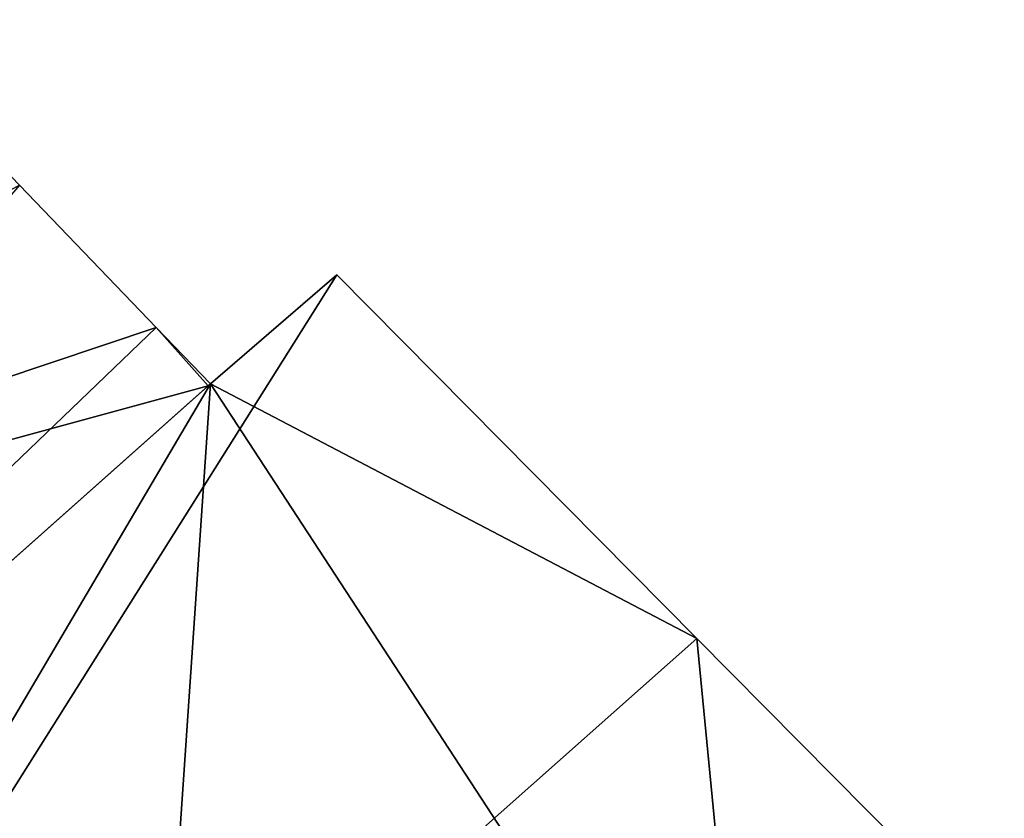
# Model space of a CAD drawing. Units: metres. Extents: x 73752 to 74400, y 345487 to 346012.
# Drawn here: x 73878 to 73893, y 345844 to 345856 of the extents above; entities that cross this region are included whole.
import ezdxf

# ---------------------------------------------------------------- set-up
doc = ezdxf.new("R2010")
doc.units = ezdxf.units.M
for name, color, linetype in [('FacadeFaces', 253, 'Continuous'), ('FloorBoundary', 4, 'Continuous'), ('FloorFaces', 253, 'Continuous'), ('OuterEaves', 4, 'Continuous'), ('RoofFaces', 24, 'Continuous'), ('RoofLines', 2, 'Continuous')]:
    doc.layers.add(name, color=color, linetype=linetype)

msp = doc.modelspace()

# ---------------------------------------------------------------- linework, layer by layer
at = {"layer": 'FacadeFaces'}
for points in [[(73880.342, 345851.782, 273.496), (73878.281, 345853.926, 264.887), (73878.281, 345853.926, 275.721), (73880.342, 345851.782, 273.496)], [(73880.342, 345851.782, 264.887), (73878.281, 345853.926, 264.887), (73880.342, 345851.782, 273.496), (73880.342, 345851.782, 264.887)], [(73883.06, 345852.573, 275.344), (73883.06, 345852.573, 264.999), (73881.157, 345850.934, 275.308), (73883.06, 345852.573, 275.344)], [(73883.06, 345852.573, 264.999), (73881.157, 345850.934, 264.999), (73881.157, 345850.934, 275.308), (73883.06, 345852.573, 264.999)], [(73888.481, 345847.1, 282.595), (73888.481, 345847.1, 264.999), (73883.06, 345852.573, 275.344), (73888.481, 345847.1, 282.595)], [(73888.481, 345847.1, 264.999), (73883.06, 345852.573, 264.999), (73883.06, 345852.573, 275.344), (73888.481, 345847.1, 264.999)], [(73881.157, 345850.934, 272.616), (73880.342, 345851.782, 264.887), (73880.342, 345851.782, 273.496), (73881.157, 345850.934, 272.616)], [(73881.157, 345850.934, 264.887), (73880.342, 345851.782, 264.887), (73881.157, 345850.934, 272.616), (73881.157, 345850.934, 264.887)], [(73881.157, 345850.934, 275.308), (73858.07, 345830.389, 264.999), (73858.07, 345830.389, 275.344), (73881.157, 345850.934, 275.308)], [(73881.157, 345850.934, 264.999), (73858.07, 345830.389, 264.999), (73881.157, 345850.934, 275.308), (73881.157, 345850.934, 264.999)], [(73858.07, 345830.389, 272.619), (73858.07, 345830.389, 264.887), (73881.122, 345850.903, 272.616), (73858.07, 345830.389, 272.619)], [(73858.07, 345830.389, 264.887), (73881.122, 345850.903, 264.887), (73881.122, 345850.903, 272.616), (73858.07, 345830.389, 264.887)], [(73881.122, 345850.903, 272.616), (73881.157, 345850.934, 264.887), (73881.157, 345850.934, 272.616), (73881.122, 345850.903, 272.616)], [(73881.122, 345850.903, 264.887), (73881.157, 345850.934, 264.887), (73881.122, 345850.903, 272.616), (73881.122, 345850.903, 264.887)], [(73893.111, 345842.425, 276.402), (73888.481, 345847.1, 264.999), (73888.481, 345847.1, 282.595), (73893.111, 345842.425, 276.402)], [(73893.111, 345842.425, 264.999), (73888.481, 345847.1, 264.999), (73893.111, 345842.425, 276.402), (73893.111, 345842.425, 264.999)]]:
    msp.add_3dface(points, dxfattribs=at)
at = {"layer": 'FloorBoundary'}
for points in [[(73852.07, 345836.779, 264.887), (73852.317, 345836.5, 264.887), (73855.135, 345833.322, 264.887), (73857.886, 345830.219, 264.887), (73858.07, 345830.389, 264.887), (73881.122, 345850.903, 264.887), (73881.157, 345850.934, 264.887), (73880.342, 345851.782, 264.887), (73878.281, 345853.926, 264.887), (73875.887, 345856.418, 264.887), (73862.921, 345845.939, 264.887), (73852.13, 345837.218, 264.887), (73852.112, 345837.203, 264.887), (73852.245, 345837.005, 264.887), (73852.07, 345836.779, 264.887)], [(73861.292, 345825.401, 264.999), (73863.967, 345822.833, 264.999), (73864.66, 345823.558, 264.999), (73868.171, 345820.269, 264.999), (73869.085, 345819.412, 264.999), (73869.684, 345818.851, 264.999), (73870.004, 345819.17, 264.999), (73879.647, 345828.787, 264.999), (73889.321, 345838.436, 264.999), (73893.111, 345842.425, 264.999), (73888.481, 345847.1, 264.999), (73883.06, 345852.573, 264.999), (73881.157, 345850.934, 264.999), (73858.07, 345830.389, 264.999), (73858.921, 345829.499, 264.999), (73862.13, 345826.143, 264.999), (73861.292, 345825.401, 264.999)]]:
    msp.add_polyline3d(points, dxfattribs=at)
at = {"layer": 'FloorFaces'}
for points in [[(73880.342, 345851.782, 264.887), (73862.921, 345845.939, 264.887), (73878.281, 345853.926, 264.887), (73880.342, 345851.782, 264.887)], [(73888.481, 345847.1, 264.999), (73881.157, 345850.934, 264.999), (73883.06, 345852.573, 264.999), (73888.481, 345847.1, 264.999)], [(73881.122, 345850.903, 264.887), (73862.921, 345845.939, 264.887), (73880.342, 345851.782, 264.887), (73881.122, 345850.903, 264.887)], [(73881.122, 345850.903, 264.887), (73880.342, 345851.782, 264.887), (73881.157, 345850.934, 264.887), (73881.122, 345850.903, 264.887)], [(73879.647, 345828.787, 264.999), (73858.07, 345830.389, 264.999), (73881.157, 345850.934, 264.999), (73879.647, 345828.787, 264.999)], [(73858.07, 345830.389, 264.887), (73862.921, 345845.939, 264.887), (73881.122, 345850.903, 264.887), (73858.07, 345830.389, 264.887)], [(73879.647, 345828.787, 264.999), (73881.157, 345850.934, 264.999), (73889.321, 345838.436, 264.999), (73879.647, 345828.787, 264.999)], [(73889.321, 345838.436, 264.999), (73881.157, 345850.934, 264.999), (73888.481, 345847.1, 264.999), (73889.321, 345838.436, 264.999)], [(73889.321, 345838.436, 264.999), (73888.481, 345847.1, 264.999), (73893.111, 345842.425, 264.999), (73889.321, 345838.436, 264.999)]]:
    msp.add_3dface(points, dxfattribs=at)
at = {"layer": 'OuterEaves'}
for points in [[(73881.157, 345850.934, 272.616), (73880.342, 345851.782, 273.496), (73878.281, 345853.926, 275.721), (73875.887, 345856.418, 273.136), (73862.921, 345845.939, 272.541), (73852.13, 345837.218, 272.046), (73852.112, 345837.203, 272.046), (73852.245, 345837.005, 272.223), (73852.07, 345836.779, 272.262), (73852.317, 345836.5, 272.541), (73855.135, 345833.322, 275.721), (73857.886, 345830.219, 272.616), (73858.07, 345830.389, 272.619), (73881.122, 345850.903, 272.616), (73881.157, 345850.934, 272.616)], [(73889.321, 345838.436, 275.962), (73893.111, 345842.425, 276.402), (73888.481, 345847.1, 282.595), (73883.06, 345852.573, 275.344), (73881.157, 345850.934, 275.308), (73858.07, 345830.389, 275.344), (73858.921, 345829.499, 276.503), (73862.13, 345826.143, 276.361), (73861.292, 345825.401, 275.308), (73863.967, 345822.833, 275.344), (73864.66, 345823.558, 276.289), (73868.171, 345820.269, 276.391), (73869.085, 345819.412, 275.214), (73869.684, 345818.851, 274.444), (73870.004, 345819.17, 274.469), (73879.647, 345828.787, 275.214), (73889.321, 345838.436, 275.962)]]:
    msp.add_polyline3d(points, dxfattribs=at)
at = {"layer": 'RoofFaces'}
for points in [[(73878.281, 345853.926, 275.721), (73858.07, 345830.389, 272.619), (73880.342, 345851.782, 273.496), (73878.281, 345853.926, 275.721)], [(73883.06, 345852.573, 275.344), (73868.392, 345829.266, 282.595), (73888.481, 345847.1, 282.595), (73883.06, 345852.573, 275.344)], [(73881.157, 345850.934, 275.308), (73868.392, 345829.266, 282.595), (73883.06, 345852.573, 275.344), (73881.157, 345850.934, 275.308)], [(73858.07, 345830.389, 272.619), (73881.122, 345850.903, 272.616), (73880.342, 345851.782, 273.496), (73858.07, 345830.389, 272.619)], [(73880.342, 345851.782, 273.496), (73881.122, 345850.903, 272.616), (73881.157, 345850.934, 272.616), (73880.342, 345851.782, 273.496)], [(73858.07, 345830.389, 275.344), (73868.392, 345829.266, 282.595), (73881.157, 345850.934, 275.308), (73858.07, 345830.389, 275.344)], [(73888.481, 345847.1, 282.595), (73868.392, 345829.266, 282.595), (73893.111, 345842.425, 276.402), (73888.481, 345847.1, 282.595)]]:
    msp.add_3dface(points, dxfattribs=at)
at = {"layer": 'RoofLines'}
msp.add_polyline3d([(73888.481, 345847.1, 282.595), (73868.392, 345829.266, 282.595)], dxfattribs=at)

doc.saveas('drawing.dxf')
